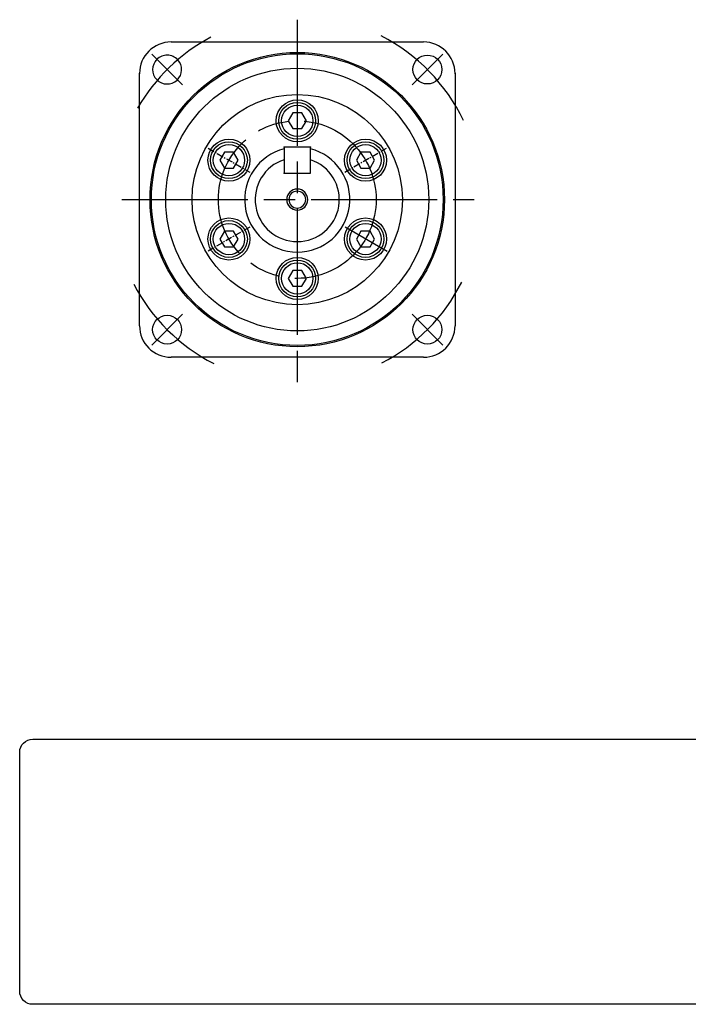
# Model space of a CAD drawing. Extents: x -23 to 358, y -153 to 34.
# Drawn here: x -23 to 104, y -153 to 34 of the extents above; entities that cross this region are included whole.
import ezdxf

# ---------------------------------------------------------------- set-up
doc = ezdxf.new("R2010")
doc.units = 0
doc.header["$MEASUREMENT"] = 0
doc.linetypes.add('DASH_CENTER', pattern=[36, 24, -3, 6, -3])
doc.linetypes.add('DOT_CENTER', pattern=[2, 1.25, -0.25, 0.25, -0.25])
doc.layers.get('0').update_dxf_attribs({"linetype": 'CONTINUOUS'})
doc.layers.add('1', color=7, linetype='CONTINUOUS')

# ---------------------------------------------------------------- blocks, each defined once
blk = doc.blocks.new('HEX_BOLT_TOP__1')
at = {"layer": '1', "color": 7, "linetype": 'Continuous'}
for p, q in [((42.12, 9), (41.26, 7.5)), ((41.26, 7.5), (42.12, 6)), ((43.86, 9), (42.12, 9)), ((44.72, 7.5), (43.86, 9)), ((43.86, 6), (44.72, 7.5)), ((42.12, 6), (43.86, 6))]:
    blk.add_line(p, q, dxfattribs=at)
for radius in [3.5, 2.98]:
    blk.add_circle((42.99, 7.5), radius, dxfattribs=at)
blk = doc.blocks.new('HEX_BOLT_TOP__2')
at = {"layer": '1', "color": 7, "linetype": 'Continuous'}
for p, q in [((42.12, -6), (41.26, -7.5)), ((43.86, -6), (42.12, -6)), ((44.72, -7.5), (43.86, -6)), ((41.26, -7.5), (42.12, -9)), ((42.12, -9), (43.86, -9)), ((43.86, -9), (44.72, -7.5))]:
    blk.add_line(p, q, dxfattribs=at)
for radius in [3.5, 2.98]:
    blk.add_circle((42.99, -7.5), radius, dxfattribs=at)
blk = doc.blocks.new('HEX_BOLT_TOP__3')
at = {"layer": '1', "color": 7, "linetype": 'Continuous'}
for p, q in [((29.13, -13.5), (28.27, -15)), ((30.87, -13.5), (29.13, -13.5)), ((31.73, -15), (30.87, -13.5)), ((28.27, -15), (29.13, -16.5)), ((29.13, -16.5), (30.87, -16.5)), ((30.87, -16.5), (31.73, -15))]:
    blk.add_line(p, q, dxfattribs=at)
for radius in [3.5, 2.98]:
    blk.add_circle((30, -15), radius, dxfattribs=at)
blk = doc.blocks.new('HEX_BOLT_TOP__4')
at = {"layer": '1', "color": 7, "linetype": 'Continuous'}
for p, q in [((16.14, -6), (15.28, -7.5)), ((17.88, -6), (16.14, -6)), ((18.74, -7.5), (17.88, -6)), ((15.28, -7.5), (16.14, -9)), ((16.14, -9), (17.88, -9)), ((17.88, -9), (18.74, -7.5))]:
    blk.add_line(p, q, dxfattribs=at)
for radius in [3.5, 2.98]:
    blk.add_circle((17.01, -7.5), radius, dxfattribs=at)
blk = doc.blocks.new('HEX_BOLT_TOP__5')
at = {"layer": '1', "color": 7, "linetype": 'Continuous'}
for p, q in [((16.14, 9), (15.28, 7.5)), ((15.28, 7.5), (16.14, 6)), ((17.88, 9), (16.14, 9)), ((18.74, 7.5), (17.88, 9)), ((17.88, 6), (18.74, 7.5)), ((16.14, 6), (17.88, 6))]:
    blk.add_line(p, q, dxfattribs=at)
for radius in [3.5, 2.98]:
    blk.add_circle((17.01, 7.5), radius, dxfattribs=at)
blk = doc.blocks.new('HEX_BOLT_TOP__6')
at = {"layer": '1', "color": 7, "linetype": 'Continuous'}
for p, q in [((29.13, 16.5), (28.27, 15)), ((28.27, 15), (29.13, 13.5)), ((30.87, 16.5), (29.13, 16.5)), ((31.73, 15), (30.87, 16.5)), ((30.87, 13.5), (31.73, 15)), ((29.13, 13.5), (30.87, 13.5))]:
    blk.add_line(p, q, dxfattribs=at)
for radius in [3.5, 2.98]:
    blk.add_circle((30, 15), radius, dxfattribs=at)
blk = doc.blocks.new('NTC')
blk.add_lwpolyline([(4.58, -10.79), (319.39, -10.79, -0.414214), (324.9, -16.3), (324.9, -117.41, -0.414214), (319.39, -122.92), (4.58, -122.92, -0.414214), (-0.93, -117.41), (-0.93, -16.3, -0.414214)], format="xyb", close=True)

msp = doc.modelspace()

# ---------------------------------------------------------------- linework, layer by layer
at = {"color": 7}
for p in [(0, 24), (60, 24), (27.5, 10), (27.5, 10), (32.5, 10), (27.5, 5), (27.5, 5), (30, -8)]:
    msp.add_point(p, dxfattribs=at)
at = {"layer": '1', "color": 3, "linetype": 'DASH_CENTER'}
for p, q in [((30, 34.24), (30, -35.76)), ((2.33, 27.67), (8.17, 21.83)), ((57.67, 27.67), (51.83, 21.83)), ((-3.37, 0), (63.63, 0)), ((57.75, 0), (58, 0)), ((47.07, -9.86), (39.11, -5.26)), ((8.17, -21.83), (2.33, -27.67)), ((57.67, -27.67), (51.83, -21.83))]:
    msp.add_line(p, q, dxfattribs=at)
at = {"layer": '1', "color": 7, "linetype": 'Continuous'}
for p, q in [((6, 30), (54, 30)), ((0, -24), (0, 24)), ((60, 24), (60, -24)), ((32.5, 10), (27.5, 10)), ((27.5, 10), (27.5, 7.6)), ((32.5, 7.6), (32.5, 10)), ((27.5, 7.6), (27.5, 5)), ((32.5, 5), (32.5, 7.6)), ((27.5, 5), (32.5, 5)), ((54, -30), (6, -30))]:
    msp.add_line(p, q, dxfattribs=at)
at = {"layer": '1', "color": 3, "linetype": 'DOT_CENTER'}
for p, q in [((13.05, 9.79), (20.95, 5.23)), ((39.05, 5.23), (46.95, 9.79)), ((20.95, -5.23), (13.05, -9.79))]:
    msp.add_line(p, q, dxfattribs=at)
at = {"layer": '1', "color": 7, "linetype": 'Continuous'}
for centre, radius in [((30, 0), 28), ((30, 0), 27.75), ((54.75, 24.75), 2.75), ((30, 0), 25), ((30, 0), 20), ((30, 15), 4), ((17.01, 7.5), 4), ((42.99, 7.5), 4), ((17.01, -7.5), 4), ((42.99, -7.5), 4), ((30, -15), 4), ((5.25, -24.75), 2.75), ((54.75, -24.75), 2.75)]:
    msp.add_circle(centre, radius, dxfattribs=at)
at = {"layer": '1', "color": 3, "linetype": 'DASH_CENTER'}
msp.add_circle((30, 0), 15, dxfattribs=at)
for start, end in [(117.9879, 150.2113), (25.4179, 62.8641), (-152.6299, -117.0085), (-62.6565, -26.6897)]:
    msp.add_arc((30, 0), 35, start, end, dxfattribs=at)
at = {"layer": '1', "color": 7, "linetype": 'Continuous'}
for centre, radius, start, end in [((6, 24), 6, 90, 180), ((54, 24), 6, 0, 90), ((5.25, 24.75), 2.75, 135, 42.7485), ((5.25, 24.75), 2.75, 42.7485, 135), ((30, 0), 10, 104.4775, 75.5225), ((30, 0), 8, 108.21, -90), ((30, 0), 8, -90, 71.79), ((30, 0), 1.6, 0, 180), ((30, 0), 1.6, 180, 0), ((6, -24), 6, 180, -90), ((54, -24), 6, -90, 0)]:
    msp.add_arc(centre, radius, start, end, dxfattribs=at)
at = {"layer": '1', "color": 3, "linetype": 'Continuous'}
for start, end in [(0, 180), (180, 0)]:
    msp.add_arc((30, 0), 2, start, end, dxfattribs=at)

# ---------------------------------------------------------------- block references
for name in ['HEX_BOLT_TOP__6', 'HEX_BOLT_TOP__5', 'HEX_BOLT_TOP__1', 'HEX_BOLT_TOP__4', 'HEX_BOLT_TOP__2', 'HEX_BOLT_TOP__3']:
    msp.add_blockref(name, (0, 0))
at = {"linetype": 'Continuous', "xscale": 0.45, "yscale": 0.45, "zscale": 0.45}
msp.add_blockref('NTC', (-22.36, -97.83), dxfattribs=at)

doc.saveas('drawing.dxf')
